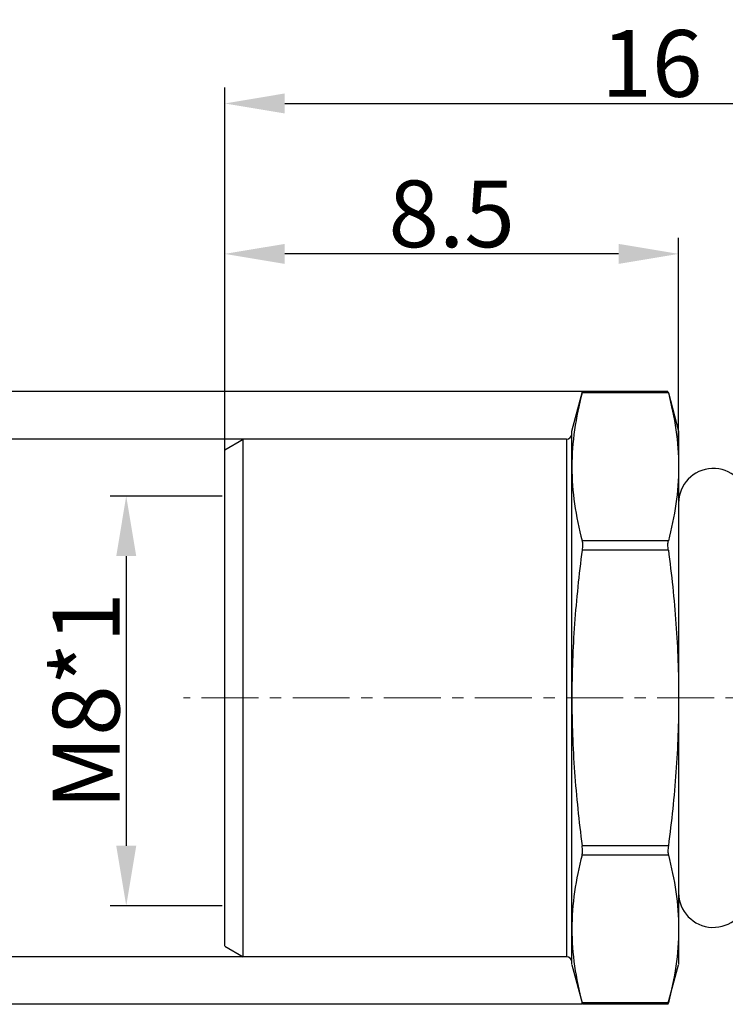
# Model space of a CAD drawing. Units: millimetres. Extents: x 2227 to 2376, y 637 to 742.
# Drawn here: x 2285 to 2298, y 680 to 698 of the extents above; entities that cross this region are included whole.
import ezdxf

# ---------------------------------------------------------------- set-up
doc = ezdxf.new("R2010")
doc.units = ezdxf.units.MM
doc.header["$LTSCALE"] = 65.395
doc.header["$PDMODE"] = 3
doc.header["$PDSIZE"] = 8
doc.linetypes.add('CENTER', pattern=[0.6, 0.375, -0.075, 0.075, -0.075])
doc.layers.get('0').update_dxf_attribs({"linetype": 'CONTINUOUS', "lineweight": 30})
doc.layers.get('Defpoints').update_dxf_attribs({"linetype": 'CONTINUOUS'})
doc.layers.add('Dim', color=3, linetype='CONTINUOUS', lineweight=15)
doc.layers.add('M8-MBKR-M8_SOLIDLINE', color=7, linetype='CONTINUOUS')
doc.styles.add('Romans字体', font='romans.shx', dxfattribs={"width": 0.75})
doc.dimstyles.new('01', dxfattribs={"dimscale": 0.25, "dimtxt": 5, "dimasz": 4.5, "dimexe": 1.2, "dimexo": 0.2, "dimgap": 0.5, "dimtad": 1, "dimdsep": 46, "dimtxsty": 'Romans字体', "dimcen": 0, "dimclrd": 1, "dimclre": 6, "dimclrt": 4, "dimazin": 2, "dimtfac": 1, "dimtofl": 0, "dimtmove": 0, "dimatfit": 3, "dimfxl": 1, "dimtolj": 1, "dimtzin": 0, "dimarcsym": 0})

# ---------------------------------------------------------------- blocks, each defined once
blk = doc.blocks.new('*D53')
at = {"layer": 'Defpoints', "color": 0, "lineweight": 5, "transparency": 16777216}
for p in [(2289.064, 689.082), (2287.219, 681.403), (2289.064, 681.403)]:
    blk.add_point(p, dxfattribs=at)
at = {"layer": 'Dim', "color": 6, "lineweight": -2, "transparency": 16777216}
for p, q in [((2289.014, 689.082), (2286.919, 689.082)), ((2289.014, 681.403), (2286.919, 681.403))]:
    blk.add_line(p, q, dxfattribs=at)
at = {"layer": 'Dim', "color": 1, "lineweight": -2, "transparency": 16777216}
blk.add_line((2287.219, 687.957), (2287.219, 682.528), dxfattribs=at)
at = {"layer": 'Dim', "color": 1, "lineweight": 5, "transparency": 16777216}
for points in [[(2287.032, 687.957), (2287.407, 687.957), (2287.219, 689.082)], [(2287.032, 682.528), (2287.407, 682.528), (2287.219, 681.403)]]:
    blk.add_solid(points, dxfattribs=at)
at = {"layer": 'Dim', "color": 4, "transparency": 16777216, "insert": (2286.469, 685.242), "char_height": 1.25, "attachment_point": 5, "rotation": 90, "style": 'Romans字体'}
blk.add_mtext('\\A1;M8*1', dxfattribs=at)
blk = doc.blocks.new('*D55')
at = {"layer": 'Defpoints', "color": 0, "lineweight": 5, "transparency": 16777216}
for p in [(2305.064, 696.441), (2289.064, 689.397), (2305.064, 688.307)]:
    blk.add_point(p, dxfattribs=at)
at = {"layer": 'Dim', "color": 6, "lineweight": -2, "transparency": 16777216}
for p, q in [((2289.064, 689.447), (2289.064, 696.741)), ((2305.064, 688.357), (2305.064, 696.741))]:
    blk.add_line(p, q, dxfattribs=at)
at = {"layer": 'Dim', "color": 1, "lineweight": -2, "transparency": 16777216}
blk.add_line((2290.189, 696.441), (2303.939, 696.441), dxfattribs=at)
at = {"layer": 'Dim', "color": 1, "lineweight": 5, "transparency": 16777216}
for points in [[(2290.189, 696.629), (2290.189, 696.254), (2289.064, 696.441)], [(2303.939, 696.629), (2303.939, 696.254), (2305.064, 696.441)]]:
    blk.add_solid(points, dxfattribs=at)
at = {"layer": 'Dim', "color": 4, "transparency": 16777216, "insert": (2297.064, 697.191), "char_height": 1.25, "attachment_point": 5, "style": 'Romans字体'}
blk.add_mtext('\\A1;16', dxfattribs=at)
blk = doc.blocks.new('*D56')
at = {"layer": 'Defpoints', "color": 0, "lineweight": 5, "transparency": 16777216}
for p in [(2289.064, 693.622), (2297.564, 690.133), (2289.064, 688.682)]:
    blk.add_point(p, dxfattribs=at)
at = {"layer": 'Dim', "color": 6, "lineweight": -2, "transparency": 16777216}
for p, q in [((2289.064, 688.732), (2289.064, 693.922)), ((2297.564, 690.183), (2297.564, 693.922))]:
    blk.add_line(p, q, dxfattribs=at)
at = {"layer": 'Dim', "color": 1, "lineweight": -2, "transparency": 16777216}
blk.add_line((2296.439, 693.622), (2290.189, 693.622), dxfattribs=at)
at = {"layer": 'Dim', "color": 1, "lineweight": 5, "transparency": 16777216}
for points in [[(2290.189, 693.809), (2290.189, 693.434), (2289.064, 693.622)], [(2296.439, 693.809), (2296.439, 693.434), (2297.564, 693.622)]]:
    blk.add_solid(points, dxfattribs=at)
at = {"layer": 'Dim', "color": 4, "transparency": 16777216, "insert": (2293.314, 694.372), "char_height": 1.25, "attachment_point": 5, "style": 'Romans字体'}
blk.add_mtext('\\A1;8.5', dxfattribs=at)
blk = doc.blocks.new('*D57')
at = {"layer": 'Defpoints', "color": 0, "lineweight": 5, "transparency": 16777216}
for p in [(2289.922, 690.149), (2284.731, 680.449), (2289.922, 680.449)]:
    blk.add_point(p, dxfattribs=at)
at = {"layer": 'Dim', "color": 6, "lineweight": -2, "transparency": 16777216}
for p, q in [((2289.872, 690.149), (2284.431, 690.149)), ((2289.872, 680.449), (2284.431, 680.449))]:
    blk.add_line(p, q, dxfattribs=at)
at = {"layer": 'Dim', "color": 1, "lineweight": -2, "transparency": 16777216}
blk.add_line((2284.731, 689.024), (2284.731, 681.574), dxfattribs=at)
at = {"layer": 'Dim', "color": 1, "lineweight": 5, "transparency": 16777216}
for points in [[(2284.544, 689.024), (2284.919, 689.024), (2284.731, 690.149)], [(2284.544, 681.574), (2284.919, 681.574), (2284.731, 680.449)]]:
    blk.add_solid(points, dxfattribs=at)
at = {"layer": 'Dim', "color": 4, "transparency": 16777216, "insert": (2283.981, 685.299), "char_height": 1.25, "attachment_point": 5, "rotation": 90, "style": 'Romans字体'}
blk.add_mtext('\\A1;%%C9.7', dxfattribs=at)
blk = doc.blocks.new('*D58')
at = {"layer": 'Defpoints', "color": 0, "lineweight": 5, "transparency": 16777216}
for p in [(2295.899, 691.042), (2281.935, 679.557), (2295.799, 679.557)]:
    blk.add_point(p, dxfattribs=at)
at = {"layer": 'Dim', "color": 6, "lineweight": -2, "transparency": 16777216}
for p, q in [((2295.849, 691.042), (2281.635, 691.042)), ((2295.749, 679.557), (2281.635, 679.557))]:
    blk.add_line(p, q, dxfattribs=at)
at = {"layer": 'Dim', "color": 1, "lineweight": -2, "transparency": 16777216}
blk.add_line((2281.935, 689.917), (2281.935, 680.682), dxfattribs=at)
at = {"layer": 'Dim', "color": 1, "lineweight": 5, "transparency": 16777216}
for points in [[(2281.747, 689.917), (2282.122, 689.917), (2281.935, 691.042)], [(2281.747, 680.682), (2282.122, 680.682), (2281.935, 679.557)]]:
    blk.add_solid(points, dxfattribs=at)
at = {"layer": 'Dim', "color": 4, "transparency": 16777216, "insert": (2280.857, 685.299), "char_height": 1.25, "attachment_point": 5, "rotation": 90, "style": 'Romans字体'}
blk.add_mtext('\\A1;%%C11.5/SW10', dxfattribs=at)

msp = doc.modelspace()

# ---------------------------------------------------------------- linework, layer by layer
at = {"color": 1, "linetype": 'CENTER', "lineweight": 5, "ltscale": 0.043502}
msp.add_line((2310.179, 685.299), (2288.294, 685.299), dxfattribs=at)
at = {"layer": 'M8-MBKR-M8_SOLIDLINE', "color": 7, "linetype": 'Continuous'}
for p, q in [((2295.564, 690.299), (2295.764, 691.042)), ((2295.757, 691.015), (2295.764, 691.042)), ((2297.371, 691.015), (2295.757, 691.015)), ((2297.364, 691.042), (2295.764, 691.042)), ((2297.364, 691.042), (2297.371, 691.015)), ((2297.371, 691.015), (2297.564, 690.299)), ((2295.564, 680.3), (2295.564, 690.299)), ((2297.564, 690.299), (2297.564, 680.3)), ((2289.064, 689.949), (2289.41, 690.149)), ((2289.41, 680.449), (2289.41, 690.149)), ((2295.464, 690.149), (2289.41, 690.149)), ((2295.464, 690.149), (2295.464, 680.449)), ((2289.064, 680.65), (2289.064, 689.949)), ((2297.371, 688.244), (2295.757, 688.244)), ((2297.371, 688.071), (2295.757, 688.071)), ((2297.371, 682.528), (2295.757, 682.528)), ((2297.371, 682.355), (2295.757, 682.355)), ((2289.064, 680.649), (2289.41, 680.449)), ((2295.464, 680.449), (2289.41, 680.449)), ((2295.564, 680.299), (2295.757, 679.584)), ((2297.364, 679.557), (2297.564, 680.299)), ((2297.371, 679.584), (2295.757, 679.584)), ((2295.764, 679.557), (2295.757, 679.584)), ((2297.364, 679.557), (2295.764, 679.557)), ((2297.371, 679.584), (2297.364, 679.557))]:
    msp.add_line(p, q, dxfattribs=at)
for centre, radius, start, end in [((2295.464, 690.249), 0.1, 270, 0), ((2298.214, 688.949), 0.65, 4.567, 180), ((2298.214, 681.649), 0.65, 180, 355.433), ((2295.464, 680.349), 0.1, 0, 90)]:
    msp.add_arc(centre, radius, start, end, dxfattribs=at)
for points, knots in [([(2295.757, 691.015), (2295.698, 690.788), (2295.6, 690.33), (2295.564, 689.862), (2295.564, 689.63)], [0, 0, 0, 0, 0.503368, 1, 1, 1, 1]), ([(2297.371, 691.015), (2297.43, 690.788), (2297.528, 690.33), (2297.564, 689.862), (2297.564, 689.63)], [0, 0, 0, 0, 0.503368, 1, 1, 1, 1]), ([(2295.564, 689.63), (2295.564, 689.398), (2295.6, 688.93), (2295.698, 688.472), (2295.757, 688.244)], [0, 0, 0, 0, 0.496632, 1, 1, 1, 1]), ([(2297.564, 689.63), (2297.564, 689.398), (2297.528, 688.93), (2297.43, 688.472), (2297.371, 688.244)], [0, 0, 0, 0, 0.496632, 1, 1, 1, 1]), ([(2295.757, 688.244), (2295.76, 688.234), (2295.763, 688.209), (2295.765, 688.151), (2295.761, 688.104), (2295.757, 688.071)], [0, 0, 0, 0, 0.184733, 0.423592, 1, 1, 1, 1]), ([(2297.371, 688.071), (2297.367, 688.104), (2297.363, 688.151), (2297.365, 688.209), (2297.368, 688.234), (2297.371, 688.244)], [0, 0, 0, 0, 0.576408, 0.815267, 1, 1, 1, 1]), ([(2295.757, 688.071), (2295.697, 687.611), (2295.599, 686.689), (2295.564, 685.763), (2295.564, 685.299)], [0, 0, 0, 0, 0.500015, 1, 1, 1, 1]), ([(2297.371, 688.071), (2297.431, 687.611), (2297.529, 686.689), (2297.564, 685.763), (2297.564, 685.299)], [0, 0, 0, 0, 0.500015, 1, 1, 1, 1]), ([(2295.564, 685.299), (2295.564, 684.836), (2295.599, 683.909), (2295.697, 682.988), (2295.757, 682.528)], [0, 0, 0, 0, 0.499985, 1, 1, 1, 1]), ([(2297.564, 685.299), (2297.564, 684.836), (2297.529, 683.909), (2297.431, 682.988), (2297.371, 682.528)], [0, 0, 0, 0, 0.499985, 1, 1, 1, 1]), ([(2295.757, 682.355), (2295.76, 682.365), (2295.763, 682.39), (2295.765, 682.448), (2295.761, 682.495), (2295.757, 682.528)], [0, 0, 0, 0, 0.184733, 0.423592, 1, 1, 1, 1]), ([(2297.371, 682.528), (2297.367, 682.495), (2297.363, 682.448), (2297.365, 682.39), (2297.368, 682.365), (2297.371, 682.355)], [0, 0, 0, 0, 0.576408, 0.815267, 1, 1, 1, 1]), ([(2295.757, 682.355), (2295.698, 682.127), (2295.6, 681.669), (2295.564, 681.201), (2295.564, 680.969)], [0, 0, 0, 0, 0.503368, 1, 1, 1, 1]), ([(2297.371, 682.355), (2297.43, 682.127), (2297.528, 681.669), (2297.564, 681.201), (2297.564, 680.969)], [0, 0, 0, 0, 0.503368, 1, 1, 1, 1]), ([(2295.564, 680.969), (2295.564, 680.737), (2295.6, 680.269), (2295.698, 679.811), (2295.757, 679.584)], [0, 0, 0, 0, 0.496632, 1, 1, 1, 1]), ([(2297.564, 680.969), (2297.564, 680.737), (2297.528, 680.269), (2297.43, 679.811), (2297.371, 679.584)], [0, 0, 0, 0, 0.496632, 1, 1, 1, 1])]:
    msp.add_open_spline(points, degree=3, knots=knots, dxfattribs=at)

# ---------------------------------------------------------------- dimensions: what is measured, and where the dimension line sits
at = {"layer": 'Dim', "color": 0}
for base, p1, p2, picture, middle in [((2305.064, 696.441), (2289.064, 689.397), (2305.064, 688.307), '*D55', (2297.064, 696.441)), ((2289.064, 693.622), (2297.564, 690.133), (2289.064, 688.682), '*D56', (2293.314, 693.622))]:
    dim = msp.add_linear_dim(base=base, p1=p1, p2=p2, dimstyle='01', dxfattribs=at)
    dim.commit()
    dim.dimension.update_dxf_attribs({"geometry": picture, "text_midpoint": middle, "dimtype": 160})
for base, p1, p2, text, picture, middle in [((2281.935, 679.557), (2295.899, 691.042), (2295.799, 679.557), '%%C11.5/SW10', '*D58', (2280.857, 685.299)), ((2284.731, 680.449), (2289.922, 690.149), (2289.922, 680.449), '%%C<>', '*D57', (2283.981, 685.299))]:
    dim = msp.add_linear_dim(base=base, p1=p1, p2=p2, angle=90, text=text, dimstyle='01', dxfattribs=at)
    dim.commit()
    dim.dimension.update_dxf_attribs({"geometry": picture, "text_midpoint": middle})
dim = msp.add_linear_dim(base=(2287.219, 681.403), p1=(2289.064, 689.082), p2=(2289.064, 681.403), angle=270, text='M8*1', dimstyle='01', dxfattribs=at)
dim.commit()
dim.dimension.update_dxf_attribs({"geometry": '*D53', "text_midpoint": (2287.219, 685.242), "dimtype": 160})

doc.saveas('drawing.dxf')
